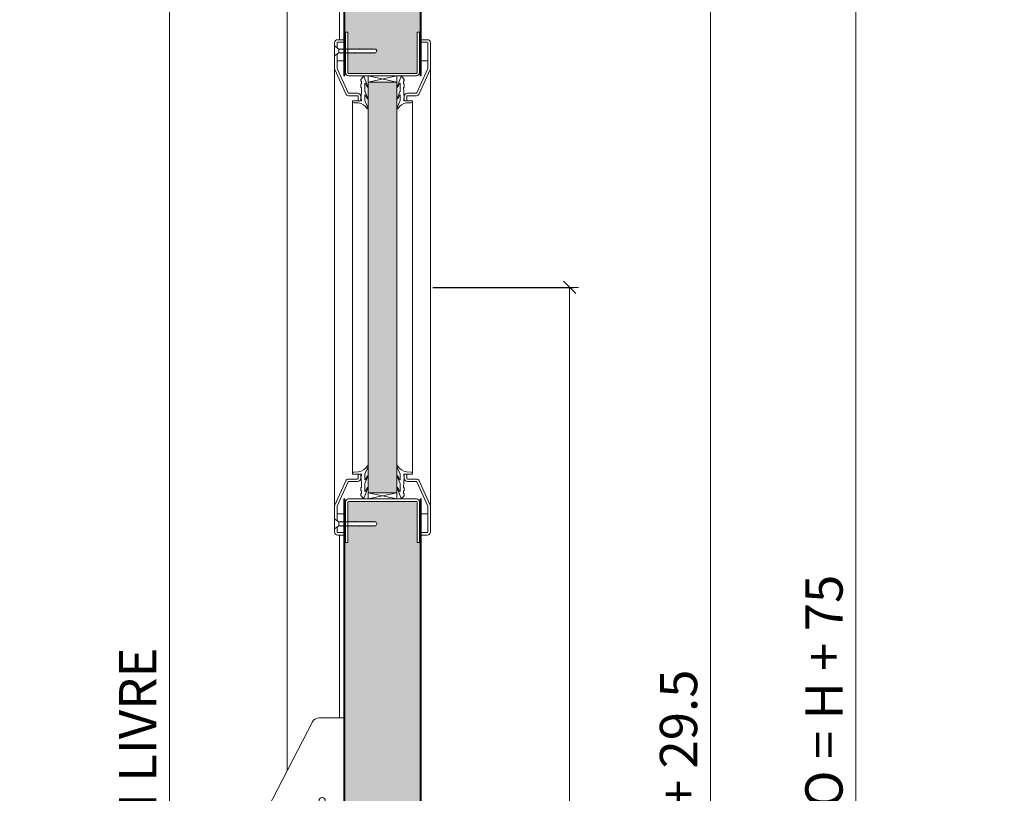
# Model space of a CAD drawing. Units: centimetres. Extents: x 14379 to 33042, y -4581 to 13557.
# Drawn here: x 17882 to 18673, y 11702 to 12324 of the extents above; entities that cross this region are included whole.
import ezdxf

# ---------------------------------------------------------------- set-up
doc = ezdxf.new("R2010")
doc.units = ezdxf.units.CM
doc.layers.get('0').update_dxf_attribs({"lineweight": 0})
doc.layers.get('Defpoints').update_dxf_attribs({"lineweight": 0})
for name, color, linetype, lineweight in [('TRIA_Acessórios', 250, 'Continuous', 0), ('TRIA_Aro + Folha', 7, 'Continuous', 0), ('TRIA_Cotas', 251, 'Continuous', 0), ('TRIA_Fixação', 251, 'Continuous', 0), ('TRIA_Folha', 7, 'Continuous', 0), ('TRIA_Tramas', 251, 'Continuous', 0), ('TRIA_Vedações', 251, 'Continuous', 0)]:
    doc.layers.add(name, color=color, linetype=linetype, lineweight=lineweight)
doc.styles.add('01', font='swisscl.ttf', dxfattribs={"height": 30})
doc.dimstyles.new('Cotas 1-20', dxfattribs={"dimtxt": 30, "dimasz": 10, "dimexe": 3, "dimexo": 2, "dimgap": 10, "dimtad": 1, "dimdec": 0, "dimzin": 0, "dimdsep": 46, "dimtxsty": '01', "dimblk": 'OBLIQUE', "dimcen": 0, "dimclrd": 256, "dimclre": 256, "dimclrt": 256, "dimadec": 0, "dimazin": 0, "dimtfac": 1, "dimtdec": 4, "dimtofl": 0, "dimtmove": 0, "dimatfit": 3, "dimldrblk": 'OBLIQUE', "dimfxl": 1, "dimtolj": 1, "dimtzin": 0, "dimlwd": -1, "dimarcsym": 0})

# ---------------------------------------------------------------- blocks, each defined once
blk = doc.blocks.new('_OBLIQUE')
at = {"color": 0, "linetype": 'ByBlock'}
blk.add_line((-0.5, -0.5), (0.5, 0.5), dxfattribs=at)
at = {"linetype": 'Continuous'}
blk.add_line((0, -0.707), (0, 0.707), dxfattribs=at)
blk = doc.blocks.new('*D131')
at = {"layer": 'Defpoints', "color": 0}
for p in [(18212.25, 12108.55), (18203.25, 10608.55), (18324.08, 10608.55)]:
    blk.add_point(p, dxfattribs=at)
at = {"layer": 'TRIA_Cotas', "lineweight": -2}
for p, q in [((18214.25, 12108.55), (18327.08, 12108.55)), ((18205.25, 10608.55), (18327.08, 10608.55))]:
    blk.add_line(p, q, dxfattribs=at)
at = {"layer": 'TRIA_Cotas'}
blk.add_line((18324.08, 12108.55), (18324.08, 10608.55), dxfattribs=at)
at = {"layer": 'TRIA_Cotas', "xscale": 10, "yscale": 10, "zscale": 10}
for p, rotation in [((18324.08, 12108.55), 90), ((18324.08, 10608.55), 270)]:
    blk.add_blockref('_OBLIQUE', p, dxfattribs=dict(at, rotation=rotation))
at = {"layer": 'TRIA_Cotas', "insert": (18298.71, 11358.55), "char_height": 30, "attachment_point": 5, "rotation": 90, "style": '01'}
blk.add_mtext('\\A1;1500', dxfattribs=at)
blk = doc.blocks.new('*D132')
at = {"layer": 'Defpoints', "color": 0}
for p in [(18099.25, 12633.55), (18002.73, 10608.55), (18097.25, 10608.55)]:
    blk.add_point(p, dxfattribs=at)
at = {"layer": 'TRIA_Cotas', "lineweight": -2}
for p, q in [((18097.25, 12633.55), (17999.73, 12633.55)), ((18095.25, 10608.55), (17999.73, 10608.55))]:
    blk.add_line(p, q, dxfattribs=at)
at = {"layer": 'TRIA_Cotas'}
blk.add_line((18002.73, 12633.55), (18002.73, 10608.55), dxfattribs=at)
at = {"layer": 'TRIA_Cotas', "xscale": 10, "yscale": 10, "zscale": 10}
for p, rotation in [((18002.73, 12633.55), 90), ((18002.73, 10608.55), 270)]:
    blk.add_blockref('_OBLIQUE', p, dxfattribs=dict(at, rotation=rotation))
at = {"layer": 'TRIA_Cotas', "insert": (17977.08, 11620.22), "char_height": 30, "attachment_point": 5, "rotation": 90, "style": '01'}
blk.add_mtext('\\A1;H = PASSAGEM LIVRE', dxfattribs=at)
blk = doc.blocks.new('*D133')
at = {"layer": 'Defpoints', "color": 0}
for p in [(18203.45, 12668.05), (18204.75, 10613.55), (18437.18, 10613.55)]:
    blk.add_point(p, dxfattribs=at)
at = {"layer": 'TRIA_Cotas', "lineweight": -2}
for p, q in [((18205.45, 12668.05), (18440.18, 12668.05)), ((18206.75, 10613.55), (18440.18, 10613.55))]:
    blk.add_line(p, q, dxfattribs=at)
at = {"layer": 'TRIA_Cotas'}
blk.add_line((18437.18, 12668.05), (18437.18, 10613.55), dxfattribs=at)
at = {"layer": 'TRIA_Cotas', "xscale": 10, "yscale": 10, "zscale": 10}
for p, rotation in [((18437.18, 12668.05), 90), ((18437.18, 10613.55), 270)]:
    blk.add_blockref('_OBLIQUE', p, dxfattribs=dict(at, rotation=rotation))
at = {"layer": 'TRIA_Cotas', "insert": (18411.59, 11640.8), "char_height": 30, "attachment_point": 5, "rotation": 90, "style": '01'}
blk.add_mtext('\\A1;FOLHA = H + 29.5', dxfattribs=at)
blk = doc.blocks.new('*D134')
at = {"layer": 'Defpoints', "color": 0}
for p in [(18180.25, 12708.55), (18466.44, 10608.55), (18554, 10608.55)]:
    blk.add_point(p, dxfattribs=at)
at = {"layer": 'TRIA_Cotas', "lineweight": -2}
for p, q in [((18182.25, 12708.55), (18557, 12708.55)), ((18468.44, 10608.55), (18557, 10608.55))]:
    blk.add_line(p, q, dxfattribs=at)
at = {"layer": 'TRIA_Cotas'}
blk.add_line((18554, 12708.55), (18554, 10608.55), dxfattribs=at)
at = {"layer": 'TRIA_Cotas', "xscale": 10, "yscale": 10, "zscale": 10}
for p, rotation in [((18554, 12708.55), 90), ((18554, 10608.55), 270)]:
    blk.add_blockref('_OBLIQUE', p, dxfattribs=dict(at, rotation=rotation))
at = {"layer": 'TRIA_Cotas', "insert": (18528.4, 11658.55), "char_height": 30, "attachment_point": 5, "rotation": 90, "style": '01'}
blk.add_mtext('\\A1;EXTERIOR ARO = H + 75', dxfattribs=at)
blk = doc.blocks.new('Barra anti-pânico RF')
at = {"layer": 'TRIA_Acessórios', "linetype": 'Continuous'}
for p, q in [((0, 104), (-20, 104)), ((0, 104), (0, -104)), ((-61.5, 31.06), (-25.33, 100.76)), ((-61.5, 31.06), (-61.5, -13.35)), ((0, 11), (-37.06, 11)), ((0, 10.5), (10, 10.5)), ((10, 10.5), (10, -10.5)), ((-54.67, 4.49), (-93.42, -96.5)), ((-55.62, -6.4), (-84.25, -81.13)), ((-31.33, -4.47), (-69.95, -105.5)), ((-56.19, -10.68), (-80.79, -74.89)), ((-37.88, -13.19), (-66.51, -87.92)), ((0, -11), (-33.83, -11)), ((0, -10.5), (10, -10.5)), ((-40.32, -16.76), (-64.91, -80.97)), ((-50, -53.22), (-25.33, -100.76)), ((0, -104), (-20, -104)), ((-88.1, -114.49), (-85.92, -115.32))]:
    blk.add_line(p, q, dxfattribs=at)
for centre, radius in [((-17.5, 37.5), 2.5), ((-43, 0), 5), ((-17.5, -37.5), 2.5)]:
    blk.add_circle(centre, radius, dxfattribs=at)
for centre, radius, start, end in [((-20, 98), 6, 90, 152.57126), ((-43, 0), 12.5, 339.04105, 159.04105), ((-54.69, -6.75), 1, 30.01825, 159.04105), ((-43, 0), 12.5, 210.01825, 288.06385), ((-55.26, -11.04), 1, 42.00536, 159.04105), ((-43, 0), 15.5, 222.00536, 276.07674), ((-41.25, -16.41), 1, 339.04105, 96.07674), ((-38.81, -12.83), 1, 339.04105, 108.06385), ((-79.85, -75.25), 1, 159.04105, 280.61513), ((-65.85, -80.61), 1, 217.4654, 339.04105), ((-20, -98), 6, 207.42874, 270), ((-85.6, -107.95), 7, 180.99194, 249.04105), ((-83.42, -108.78), 7, 249.04105, 317.09792)]:
    blk.add_arc(centre, radius, start, end, dxfattribs=at)
blk.add_ellipse((-81.69, -101), major_axis=(7.47, 19.51), ratio=0.601632, dxfattribs=at)
for points, knots in [([(-66.64, -81.22), (-67, -80.75), (-67.39, -80.3), (-68.72, -78.94), (-69.78, -78.14), (-71.42, -77.25), (-71.92, -77.02), (-72.43, -76.82), (-73.33, -76.48), (-74.28, -76.24), (-76.2, -75.97), (-77.17, -75.95), (-78.65, -76.07), (-79.16, -76.14), (-79.67, -76.23)], [5.9289988, 5.9289988, 5.9289988, 5.9289988, 6.0150242, 6.0150242, 6.2044642, 6.2044642, 6.2831853, 6.2831853, 6.2831853, 6.4228319, 6.4228319, 6.5624784, 6.5624784, 6.6373563, 6.6373563, 6.6373563, 6.6373563]), ([(-78.29, -113.55), (-77.58, -112.78), (-76.88, -111.91), (-75.43, -109.86), (-74.69, -108.63), (-73.13, -105.53), (-72.38, -103.59), (-71.29, -99.68), (-70.95, -97.71), (-70.71, -94), (-70.8, -92.25), (-71.31, -89.58), (-71.63, -88.56), (-72.42, -86.85), (-72.89, -86.15), (-73.8, -85.17), (-74.24, -84.83), (-74.89, -84.47), (-75.08, -84.37), (-75.29, -84.3), (-75.74, -84.12), (-76.22, -84.02), (-77.27, -83.96), (-77.84, -84.01), (-79.08, -84.29), (-79.75, -84.52), (-81.14, -85.2), (-81.87, -85.65), (-83.33, -86.74), (-84.06, -87.39), (-85.92, -89.31), (-87.02, -90.72), (-88.98, -93.86), (-89.85, -95.59), (-91.25, -99.18), (-91.78, -101.04), (-92.47, -104.67), (-92.62, -106.44), (-92.6, -108.07)], [4.122143, 4.122143, 4.122143, 4.122143, 4.31422, 4.31422, 4.544877, 4.544877, 4.866801, 4.866801, 5.188725, 5.188725, 5.510649, 5.510649, 5.752574, 5.752574, 5.994499, 5.994499, 6.196739, 6.196739, 6.283185, 6.283185, 6.283185, 6.473982, 6.473982, 6.664779, 6.664779, 6.855575, 6.855575, 7.046372, 7.046372, 7.237169, 7.237169, 7.540164, 7.540164, 7.84316, 7.84316, 8.146156, 8.146156, 8.444283, 8.444283, 8.444283, 8.444283])]:
    blk.add_open_spline(points, degree=3, knots=knots, dxfattribs=at)
blk = doc.blocks.new('Borracha visor 03')
at = {"layer": 'TRIA_Vedações'}
for p, q in [((-1.22, -3.36), (-3.69, 2.86)), ((-1.31, -10.4), (-3.62, -5.09)), ((-3.06, -4.85), (-1.3, -8)), ((-1.1, -3.99), (-1.1, -7.94)), ((8.81, -3.28), (1.71, -3.28)), ((1.71, -3.28), (1.71, -4.88)), ((2.21, -4.98), (1.71, -4.88)), ((1.71, -10.23), (2.21, -4.98)), ((4.02, -1.51), (7.39, -1.64)), ((-0.63, -22.12), (-3.62, -14.49)), ((-3.06, -14.24), (-1.31, -17.39)), ((-1.1, -11.24), (-1.1, -17.3)), ((1.7, -11.69), (1.57, -12.25)), ((1.57, -12.25), (1.57, -13.75)), ((2.06, -14.24), (1.57, -13.75)), ((1.7, -10.28), (1.7, -11.69)), ((2.06, -14.24), (2.06, -16.56)), ((0.63, -22.27), (2.06, -20.46)), ((2.06, -16.56), (1.57, -17.05)), ((1.57, -17.05), (1.57, -18.75)), ((2.06, -19.24), (1.57, -18.75)), ((2.06, -19.24), (2.06, -20.46))]:
    blk.add_line(p, q, dxfattribs=at)
for centre, radius, start, end in [((-3.27, 2.96), 0.422, 29.06257, 201.65537), ((5.16, 7.65), 9.22, 209.06254, 262.93295), ((-3.31, -5.03), 0.314, 35.34275, 191.84017), ((-2.81, -3.99), 1.71, 359.99925, 21.65519), ((7.44, -3.03), 1.39, 349.43054, 92.20934), ((-3.32, -14.42), 0.314, 35.35206, 191.84017), ((-2.92, -11.24), 1.82, 360, 27.74075), ((-1.21, -7.94), 0.113, 215.09567, 0.00014), ((-1.22, -17.3), 0.124, 224.18198, 0.0164), ((0.04, -21.8), 0.746, 205.27705, 321.68844)]:
    blk.add_arc(centre, radius, start, end, dxfattribs=at)

msp = doc.modelspace()

# ---------------------------------------------------------------- hatches: boundary and pattern name
at = {"layer": 'TRIA_Tramas', "true_color": 0xcccccc}
h = msp.add_hatch(color=254, dxfattribs=at)
h.dxf.hatch_style = 1
h.paths.add_polyline_path([(18143.55, 12313.56), (18143.55, 12647.75, -0.414213), (18144.05, 12648.25), (18185.05, 12648.25, 0.414214), (18186.35, 12649.55), (18186.35, 12661.75), (18185.55, 12661.75), (18185.55, 12666.75, -0.414214), (18186.05, 12667.25), (18203.45, 12667.25, -0.414214), (18203.95, 12666.75), (18203.95, 12313.56), (18203.5, 12313.56), (18201.5, 12313.56), (18201.5, 12281.06, -0.419508), (18201, 12280.55), (18146.52, 12280.55, 0.406314), (18147, 12281.05, -1.009062), (18146, 12281.06), (18146, 12297.05), (18146.43, 12297.05), (18146.7, 12296.8), (18146.71, 12297.05), (18147.19, 12297.05), (18147.46, 12296.8), (18147.47, 12297.05), (18147.85, 12297.05), (18148.12, 12296.8), (18148.13, 12297.05), (18148.65, 12297.05), (18148.92, 12296.8), (18148.93, 12297.05), (18149.41, 12297.05), (18149.68, 12296.8), (18149.69, 12297.05), (18150.07, 12297.05), (18150.35, 12296.8), (18150.35, 12297.05), (18150.88, 12297.05), (18151.15, 12296.8), (18151.16, 12297.05), (18151.64, 12297.05), (18151.91, 12296.8), (18151.92, 12297.05), (18152.3, 12297.05), (18152.58, 12296.8), (18152.58, 12297.05), (18153.22, 12297.05), (18153.49, 12296.8), (18153.5, 12297.05), (18153.98, 12297.05), (18154.25, 12296.8), (18154.26, 12297.05), (18154.64, 12297.05), (18154.92, 12296.8), (18154.92, 12297.05), (18155.45, 12297.05), (18155.72, 12296.8), (18155.73, 12297.05), (18156.21, 12297.05), (18156.48, 12296.8), (18156.49, 12297.05), (18156.87, 12297.05), (18157.15, 12296.8), (18157.15, 12297.05), (18157.67, 12297.05), (18157.95, 12296.8), (18157.95, 12297.05), (18158.43, 12297.05), (18158.71, 12296.8), (18158.71, 12297.05), (18159.09, 12297.05), (18159.37, 12296.8), (18159.37, 12297.05), (18159.9, 12297.05), (18160.18, 12296.8), (18160.18, 12297.05), (18160.66, 12297.05), (18160.94, 12296.8), (18160.94, 12297.05), (18161.32, 12297.05), (18161.6, 12296.8), (18161.6, 12297.05), (18162.24, 12297.05), (18162.52, 12296.8), (18162.52, 12297.05), (18163, 12297.05), (18163.27, 12296.8), (18163.28, 12297.05), (18163.66, 12297.05), (18163.94, 12296.8), (18163.94, 12297.05), (18164.47, 12297.05), (18164.75, 12296.8), (18164.75, 12297.05), (18165.23, 12297.05), (18165.51, 12296.8), (18165.51, 12297.05), (18165.89, 12297.05), (18166.17, 12296.8), (18166.17, 12297.05), (18166.69, 12297.05), (18166.97, 12296.8), (18166.97, 12297.05), (18167.45, 12297.05), (18167.73, 12296.8), (18167.73, 12297.05), (18168.36, 12297.05), (18169.22, 12298.55), (18168.36, 12300.05), (18166.12, 12300.05), (18165.84, 12300.3), (18165.84, 12300.05), (18165.36, 12300.05), (18165.08, 12300.3), (18165.08, 12300.05), (18164.56, 12300.05), (18164.28, 12300.3), (18164.28, 12300.05), (18163.9, 12300.05), (18163.62, 12300.3), (18163.62, 12300.05), (18163.14, 12300.05), (18162.86, 12300.3), (18162.86, 12300.05), (18162.33, 12300.05), (18162.05, 12300.3), (18162.05, 12300.05), (18161.67, 12300.05), (18161.39, 12300.3), (18161.39, 12300.05), (18160.91, 12300.05), (18160.63, 12300.3), (18160.63, 12300.05), (18159.99, 12300.05), (18159.71, 12300.3), (18159.71, 12300.05), (18159.33, 12300.05), (18159.05, 12300.3), (18159.05, 12300.05), (18158.57, 12300.05), (18158.29, 12300.3), (18158.29, 12300.05), (18157.76, 12300.05), (18157.48, 12300.3), (18157.48, 12300.05), (18157.1, 12300.05), (18156.82, 12300.3), (18156.82, 12300.05), (18156.34, 12300.05), (18156.06, 12300.3), (18156.06, 12300.05), (18155.54, 12300.05), (18155.26, 12300.3), (18155.26, 12300.05), (18154.87, 12300.05), (18154.6, 12300.3), (18154.6, 12300.05), (18154.12, 12300.05), (18153.84, 12300.3), (18153.84, 12300.05), (18153.31, 12300.05), (18153.03, 12300.3), (18153.03, 12300.05), (18152.64, 12300.05), (18152.37, 12300.3), (18152.37, 12300.05), (18151.88, 12300.05), (18151.61, 12300.3), (18151.61, 12300.05), (18150.97, 12300.05), (18150.69, 12300.3), (18150.69, 12300.05), (18150.3, 12300.05), (18150.03, 12300.3), (18150.03, 12300.05), (18149.55, 12300.05), (18149.27, 12300.3), (18149.27, 12300.05), (18148.74, 12300.05), (18148.46, 12300.3), (18148.46, 12300.05), (18148.07, 12300.05), (18147.8, 12300.3), (18147.8, 12300.05), (18147.31, 12300.05), (18147.04, 12300.3), (18147.04, 12300.05), (18146.51, 12300.05), (18146.24, 12300.3), (18146.24, 12300.05), (18146, 12300.05), (18146, 12313.56), (18144, 12313.56)])
h = msp.add_hatch(color=254, dxfattribs=at)
h.dxf.hatch_style = 1
h.paths.add_polyline_path([(18162.31, 11943.55), (18185.31, 11943.55), (18185.31, 12273.55), (18162.31, 12273.55)])
h = msp.add_hatch(color=254, dxfattribs=at)
h.dxf.hatch_style = 1
h.paths.add_polyline_path([(18143.55, 11669.55), (18143.55, 11762.55), (18143.55, 11903.55), (18144, 11903.55), (18146, 11903.55), (18146, 11917.05), (18146.24, 11917.05), (18146.24, 11916.8), (18146.51, 11917.05), (18147.04, 11917.05), (18147.04, 11916.8), (18147.31, 11917.05), (18147.8, 11917.05), (18147.8, 11916.8), (18148.07, 11917.05), (18148.46, 11917.05), (18148.46, 11916.8), (18148.74, 11917.05), (18149.27, 11917.05), (18149.27, 11916.8), (18149.55, 11917.05), (18150.03, 11917.05), (18150.03, 11916.8), (18150.3, 11917.05), (18150.69, 11917.05), (18150.69, 11916.8), (18150.97, 11917.05), (18151.61, 11917.05), (18151.61, 11916.8), (18151.88, 11917.05), (18152.37, 11917.05), (18152.37, 11916.8), (18152.64, 11917.05), (18153.03, 11917.05), (18153.03, 11916.8), (18153.31, 11917.05), (18153.84, 11917.05), (18153.84, 11916.8), (18154.12, 11917.05), (18154.6, 11917.05), (18154.6, 11916.8), (18154.87, 11917.05), (18155.26, 11917.05), (18155.26, 11916.8), (18155.54, 11917.05), (18156.06, 11917.05), (18156.06, 11916.8), (18156.34, 11917.05), (18156.82, 11917.05), (18156.82, 11916.8), (18157.1, 11917.05), (18157.48, 11917.05), (18157.48, 11916.8), (18157.76, 11917.05), (18158.03, 11917.05), (18158.29, 11917.05), (18158.29, 11916.8), (18158.57, 11917.05), (18158.78, 11917.05), (18159.05, 11917.05), (18159.05, 11916.8), (18159.33, 11917.05), (18159.45, 11917.05), (18159.71, 11917.05), (18159.71, 11916.8), (18159.99, 11917.05), (18160.26, 11917.05), (18160.63, 11917.05), (18160.63, 11916.8), (18160.91, 11917.05), (18161.02, 11917.05), (18161.39, 11917.05), (18161.39, 11916.8), (18161.67, 11917.05), (18162.05, 11917.05), (18162.05, 11916.8), (18162.33, 11917.05), (18162.86, 11917.05), (18162.86, 11916.8), (18163.14, 11917.05), (18163.62, 11917.05), (18163.62, 11916.8), (18163.9, 11917.05), (18164.28, 11917.05), (18164.28, 11916.8), (18164.56, 11917.05), (18165.08, 11917.05), (18165.08, 11916.8), (18165.36, 11917.05), (18165.84, 11917.05), (18165.84, 11916.8), (18166.12, 11917.05), (18168.36, 11917.05), (18169.22, 11918.55), (18168.36, 11920.05), (18167.73, 11920.05), (18167.73, 11920.3), (18167.45, 11920.05), (18166.97, 11920.05), (18166.97, 11920.3), (18166.69, 11920.05), (18166.17, 11920.05), (18166.17, 11920.3), (18165.89, 11920.05), (18165.51, 11920.05), (18165.51, 11920.3), (18165.23, 11920.05), (18164.75, 11920.05), (18164.75, 11920.3), (18164.47, 11920.05), (18163.94, 11920.05), (18163.94, 11920.3), (18163.66, 11920.05), (18163.28, 11920.05), (18163.27, 11920.3), (18163, 11920.05), (18162.52, 11920.05), (18162.52, 11920.3), (18162.24, 11920.05), (18161.6, 11920.05), (18161.6, 11920.3), (18160.95, 11919.72), (18160.94, 11920.3), (18160.19, 11919.63), (18160.18, 11920.3), (18159.39, 11919.59), (18159.37, 11920.3), (18158.72, 11919.72), (18158.71, 11920.3), (18157.96, 11919.63), (18157.95, 11920.3), (18157.67, 11920.05), (18157.15, 11920.05), (18157.15, 11920.3), (18156.87, 11920.05), (18156.49, 11920.05), (18156.48, 11920.3), (18156.21, 11920.05), (18155.73, 11920.05), (18155.72, 11920.3), (18155.45, 11920.05), (18154.92, 11920.05), (18154.92, 11920.3), (18154.64, 11920.05), (18154.26, 11920.05), (18154.25, 11920.3), (18153.98, 11920.05), (18153.5, 11920.05), (18153.49, 11920.3), (18153.22, 11920.05), (18152.58, 11920.05), (18152.58, 11920.3), (18152.3, 11920.05), (18151.92, 11920.05), (18151.91, 11920.3), (18151.64, 11920.05), (18151.16, 11920.05), (18151.15, 11920.3), (18150.88, 11920.05), (18150.35, 11920.05), (18150.35, 11920.3), (18150.07, 11920.05), (18149.69, 11920.05), (18149.68, 11920.3), (18149.41, 11920.05), (18148.93, 11920.05), (18148.92, 11920.3), (18148.65, 11920.05), (18148.13, 11920.05), (18148.12, 11920.3), (18147.85, 11920.05), (18147.47, 11920.05), (18147.46, 11920.3), (18147.19, 11920.05), (18146.71, 11920.05), (18146.7, 11920.3), (18146.43, 11920.05), (18146, 11920.05), (18146, 11936.04, 0.991019), (18147, 11936.05, 0.406314), (18146.52, 11936.55), (18148.95, 11936.55), (18198.55, 11936.55), (18201, 11936.55, 2.383744), (18201.5, 11936.04), (18201.5, 11903.55), (18203.5, 11903.55), (18203.95, 11903.55), (18203.95, 11683.55), (18203.95, 11633.55), (18203.95, 11603.5), (18203.95, 11557.5), (18203.95, 10634.8), (18201.7, 10634.8), (18145.8, 10634.8), (18143.55, 10634.8), (18143.55, 11554.55), (18143.55, 11647.55), (18143.55, 11648.05), (18152.75, 11648.05), (18152.75, 11669.05), (18143.55, 11669.05)])

# ---------------------------------------------------------------- linework, layer by layer
at = {"layer": 'TRIA_Aro + Folha'}
for p, q in [((18097.25, 12706.55), (18097.25, 11720.45)), ((18203.95, 12278.55), (18203.95, 12666.75)), ((18204.75, 12278.55), (18204.75, 12666.75)), ((18139.25, 12654.05), (18139.25, 12307.55)), ((18142.75, 12278.55), (18142.75, 12647.75)), ((18143.55, 12647.75), (18143.55, 12278.55)), ((18142.75, 10613.55), (18142.75, 11938.55)), ((18143.55, 11938.55), (18143.55, 10613.55)), ((18203.95, 10613.55), (18203.95, 11938.55)), ((18204.75, 10613.55), (18204.75, 11938.55)), ((18139.25, 11909.55), (18139.25, 11762.55))]:
    msp.add_line(p, q, dxfattribs=at)
at = {"layer": 'TRIA_Fixação'}
for p, q in [((18135.25, 12302.55), (18138.75, 12300.05)), ((18135.25, 12294.55), (18135.25, 12302.55)), ((18212.25, 12298.55), (18212.25, 12302.55)), ((18135.25, 12294.55), (18138.75, 12297.05)), ((18137.25, 12295.98), (18137.25, 12295.88)), ((18138.75, 12297.05), (18138.75, 12300.05)), ((18138.75, 12300.05), (18138.78, 12300.05)), ((18138.75, 12297.05), (18139.63, 12297.05)), ((18138.78, 12300.3), (18138.78, 12300.05)), ((18139.05, 12300.05), (18138.78, 12300.3)), ((18139.05, 12300.05), (18139.44, 12300.05)), ((18139.71, 12300.05), (18139.44, 12300.3)), ((18139.44, 12300.3), (18139.44, 12300.05)), ((18139.9, 12296.8), (18139.63, 12297.05)), ((18139.71, 12300.05), (18140.25, 12300.05)), ((18139.91, 12297.05), (18139.9, 12296.8)), ((18139.91, 12297.05), (18140.39, 12297.05)), ((18140.52, 12300.05), (18140.25, 12300.3)), ((18140.25, 12300.3), (18140.25, 12300.05)), ((18140.66, 12296.8), (18140.39, 12297.05)), ((18140.52, 12300.05), (18141.01, 12300.05)), ((18140.67, 12297.05), (18140.66, 12296.8)), ((18140.67, 12297.05), (18141.05, 12297.05)), ((18141.28, 12300.05), (18141.01, 12300.3)), ((18141.01, 12300.3), (18141.01, 12300.05)), ((18141.32, 12296.8), (18141.05, 12297.05)), ((18141.28, 12300.05), (18141.67, 12300.05)), ((18141.33, 12297.05), (18141.32, 12296.8)), ((18141.33, 12297.05), (18141.86, 12297.05)), ((18141.67, 12300.3), (18141.67, 12300.05)), ((18141.94, 12300.05), (18141.67, 12300.3)), ((18142.13, 12296.8), (18141.86, 12297.05)), ((18141.94, 12300.05), (18142.59, 12300.05)), ((18142.14, 12297.05), (18142.13, 12296.8)), ((18142.14, 12297.05), (18142.62, 12297.05)), ((18142.86, 12300.05), (18142.59, 12300.3)), ((18142.59, 12300.3), (18142.59, 12300.05)), ((18142.89, 12296.8), (18142.62, 12297.05)), ((18142.86, 12300.05), (18144.01, 12300.05)), ((18142.9, 12297.05), (18142.89, 12296.8)), ((18142.9, 12297.05), (18143.28, 12297.05)), ((18143.55, 12296.8), (18143.28, 12297.05)), ((18143.62, 12300.05), (18143.35, 12300.3)), ((18143.35, 12300.3), (18143.35, 12300.05)), ((18143.56, 12297.05), (18143.55, 12296.8)), ((18143.56, 12297.05), (18144.2, 12297.05)), ((18144.01, 12300.3), (18144.01, 12300.05)), ((18144.28, 12300.05), (18144.01, 12300.3)), ((18144.47, 12296.8), (18144.2, 12297.05)), ((18144.28, 12300.05), (18144.82, 12300.05)), ((18144.48, 12297.05), (18144.47, 12296.8)), ((18144.48, 12297.05), (18144.95, 12297.05)), ((18144.82, 12300.3), (18144.82, 12300.05)), ((18145.09, 12300.05), (18144.82, 12300.3)), ((18145.23, 12296.8), (18144.95, 12297.05)), ((18145.09, 12300.05), (18145.58, 12300.05)), ((18145.24, 12297.05), (18145.23, 12296.8)), ((18145.24, 12297.05), (18145.62, 12297.05)), ((18145.58, 12300.3), (18145.58, 12300.05)), ((18145.85, 12300.05), (18145.58, 12300.3)), ((18145.89, 12296.8), (18145.62, 12297.05)), ((18145.85, 12300.05), (18146.24, 12300.05)), ((18145.9, 12297.05), (18145.89, 12296.8)), ((18145.9, 12297.05), (18146.43, 12297.05)), ((18146.51, 12300.05), (18146.24, 12300.3)), ((18146.24, 12300.3), (18146.24, 12300.05)), ((18146.7, 12296.8), (18146.43, 12297.05)), ((18146.51, 12300.05), (18147.04, 12300.05)), ((18146.71, 12297.05), (18146.7, 12296.8)), ((18146.71, 12297.05), (18147.19, 12297.05)), ((18147.31, 12300.05), (18147.04, 12300.3)), ((18147.04, 12300.3), (18147.04, 12300.05)), ((18147.46, 12296.8), (18147.19, 12297.05)), ((18147.31, 12300.05), (18147.8, 12300.05)), ((18147.47, 12297.05), (18147.46, 12296.8)), ((18147.47, 12297.05), (18147.85, 12297.05)), ((18148.07, 12300.05), (18147.8, 12300.3)), ((18147.8, 12300.3), (18147.8, 12300.05)), ((18148.12, 12296.8), (18147.85, 12297.05)), ((18148.07, 12300.05), (18148.46, 12300.05)), ((18148.13, 12297.05), (18148.12, 12296.8)), ((18148.13, 12297.05), (18148.65, 12297.05)), ((18148.46, 12300.3), (18148.46, 12300.05)), ((18148.74, 12300.05), (18148.46, 12300.3)), ((18148.92, 12296.8), (18148.65, 12297.05)), ((18148.74, 12300.05), (18149.27, 12300.05)), ((18148.93, 12297.05), (18148.92, 12296.8)), ((18148.93, 12297.05), (18149.41, 12297.05)), ((18149.27, 12300.3), (18149.27, 12300.05)), ((18149.55, 12300.05), (18149.27, 12300.3)), ((18149.68, 12296.8), (18149.41, 12297.05)), ((18149.55, 12300.05), (18150.03, 12300.05)), ((18149.69, 12297.05), (18149.68, 12296.8)), ((18149.69, 12297.05), (18150.07, 12297.05)), ((18150.03, 12300.3), (18150.03, 12300.05)), ((18150.3, 12300.05), (18150.03, 12300.3)), ((18150.35, 12296.8), (18150.07, 12297.05)), ((18150.3, 12300.05), (18150.69, 12300.05)), ((18150.35, 12297.05), (18150.88, 12297.05)), ((18150.35, 12297.05), (18150.35, 12296.8)), ((18150.97, 12300.05), (18150.69, 12300.3)), ((18150.69, 12300.3), (18150.69, 12300.05)), ((18151.15, 12296.8), (18150.88, 12297.05)), ((18150.97, 12300.05), (18151.61, 12300.05)), ((18151.16, 12297.05), (18151.15, 12296.8)), ((18151.16, 12297.05), (18151.64, 12297.05)), ((18151.61, 12300.3), (18151.61, 12300.05)), ((18151.88, 12300.05), (18151.61, 12300.3)), ((18151.91, 12296.8), (18151.64, 12297.05)), ((18151.88, 12300.05), (18152.37, 12300.05)), ((18151.92, 12297.05), (18151.91, 12296.8)), ((18151.92, 12297.05), (18152.3, 12297.05)), ((18152.58, 12296.8), (18152.3, 12297.05)), ((18152.37, 12300.3), (18152.37, 12300.05)), ((18152.64, 12300.05), (18152.37, 12300.3)), ((18152.58, 12297.05), (18153.22, 12297.05)), ((18152.58, 12297.05), (18152.58, 12296.8)), ((18152.64, 12300.05), (18153.03, 12300.05)), ((18153.31, 12300.05), (18153.03, 12300.3)), ((18153.03, 12300.3), (18153.03, 12300.05)), ((18153.49, 12296.8), (18153.22, 12297.05)), ((18153.31, 12300.05), (18153.84, 12300.05)), ((18153.5, 12297.05), (18153.49, 12296.8)), ((18153.5, 12297.05), (18153.98, 12297.05)), ((18154.12, 12300.05), (18153.84, 12300.3)), ((18153.84, 12300.3), (18153.84, 12300.05)), ((18154.25, 12296.8), (18153.98, 12297.05)), ((18154.12, 12300.05), (18154.6, 12300.05)), ((18154.26, 12297.05), (18154.25, 12296.8)), ((18154.26, 12297.05), (18154.64, 12297.05)), ((18154.87, 12300.05), (18154.6, 12300.3)), ((18154.6, 12300.3), (18154.6, 12300.05)), ((18154.92, 12296.8), (18154.64, 12297.05)), ((18154.87, 12300.05), (18155.26, 12300.05)), ((18154.92, 12297.05), (18155.45, 12297.05)), ((18154.92, 12297.05), (18154.92, 12296.8)), ((18155.26, 12300.3), (18155.26, 12300.05)), ((18155.54, 12300.05), (18155.26, 12300.3)), ((18155.72, 12296.8), (18155.45, 12297.05)), ((18155.54, 12300.05), (18156.06, 12300.05)), ((18155.73, 12297.05), (18155.72, 12296.8)), ((18155.73, 12297.05), (18156.21, 12297.05)), ((18156.34, 12300.05), (18156.06, 12300.3)), ((18156.06, 12300.3), (18156.06, 12300.05)), ((18156.48, 12296.8), (18156.21, 12297.05)), ((18156.34, 12300.05), (18156.82, 12300.05)), ((18156.49, 12297.05), (18156.48, 12296.8)), ((18156.49, 12297.05), (18156.87, 12297.05)), ((18157.1, 12300.05), (18156.82, 12300.3)), ((18156.82, 12300.3), (18156.82, 12300.05)), ((18157.15, 12296.8), (18156.87, 12297.05)), ((18157.1, 12300.05), (18157.48, 12300.05)), ((18157.15, 12297.05), (18157.67, 12297.05)), ((18157.15, 12297.05), (18157.15, 12296.8)), ((18157.48, 12300.3), (18157.48, 12300.05)), ((18157.76, 12300.05), (18157.48, 12300.3)), ((18157.95, 12296.8), (18157.67, 12297.05)), ((18157.76, 12300.05), (18160.85, 12300.05)), ((18157.95, 12297.05), (18161.32, 12297.05)), ((18157.95, 12297.05), (18157.95, 12296.8)), ((18158.29, 12300.3), (18158.29, 12300.05)), ((18158.57, 12300.05), (18158.29, 12300.3)), ((18158.71, 12296.8), (18158.43, 12297.05)), ((18158.71, 12297.05), (18158.71, 12296.8)), ((18159.05, 12300.3), (18159.05, 12300.05)), ((18159.33, 12300.05), (18159.05, 12300.3)), ((18159.37, 12296.8), (18159.09, 12297.05)), ((18159.37, 12297.05), (18159.37, 12296.8)), ((18159.99, 12300.05), (18159.71, 12300.3)), ((18159.71, 12300.3), (18159.71, 12300.05)), ((18160.18, 12296.8), (18159.9, 12297.05)), ((18160.18, 12297.05), (18160.18, 12296.8)), ((18160.63, 12300.3), (18160.63, 12300.05)), ((18160.91, 12300.05), (18160.63, 12300.3)), ((18160.94, 12296.8), (18160.66, 12297.05)), ((18160.91, 12300.05), (18161.39, 12300.05)), ((18160.94, 12297.05), (18160.94, 12296.8)), ((18161.6, 12296.8), (18161.32, 12297.05)), ((18161.39, 12300.3), (18161.39, 12300.05)), ((18161.67, 12300.05), (18161.39, 12300.3)), ((18161.6, 12297.05), (18162.24, 12297.05)), ((18161.6, 12297.05), (18161.6, 12296.8)), ((18161.67, 12300.05), (18162.05, 12300.05)), ((18162.33, 12300.05), (18162.05, 12300.3)), ((18162.05, 12300.3), (18162.05, 12300.05)), ((18162.52, 12296.8), (18162.24, 12297.05)), ((18162.33, 12300.05), (18162.86, 12300.05)), ((18162.52, 12297.05), (18163, 12297.05)), ((18162.52, 12297.05), (18162.52, 12296.8)), ((18163.14, 12300.05), (18162.86, 12300.3)), ((18162.86, 12300.3), (18162.86, 12300.05)), ((18163.27, 12296.8), (18163, 12297.05)), ((18163.14, 12300.05), (18163.62, 12300.05)), ((18163.28, 12297.05), (18163.27, 12296.8)), ((18163.28, 12297.05), (18163.66, 12297.05)), ((18163.9, 12300.05), (18163.62, 12300.3)), ((18163.62, 12300.3), (18163.62, 12300.05)), ((18163.94, 12296.8), (18163.66, 12297.05)), ((18163.9, 12300.05), (18164.28, 12300.05)), ((18163.94, 12297.05), (18164.47, 12297.05)), ((18163.94, 12297.05), (18163.94, 12296.8)), ((18164.28, 12300.3), (18164.28, 12300.05)), ((18164.56, 12300.05), (18164.28, 12300.3)), ((18164.75, 12296.8), (18164.47, 12297.05)), ((18164.56, 12300.05), (18165.08, 12300.05)), ((18164.75, 12297.05), (18165.23, 12297.05)), ((18164.75, 12297.05), (18164.75, 12296.8)), ((18165.08, 12300.3), (18165.08, 12300.05)), ((18165.36, 12300.05), (18165.08, 12300.3)), ((18165.51, 12296.8), (18165.23, 12297.05)), ((18165.36, 12300.05), (18165.84, 12300.05)), ((18165.51, 12297.05), (18165.89, 12297.05)), ((18165.51, 12297.05), (18165.51, 12296.8)), ((18165.84, 12300.3), (18165.84, 12300.05)), ((18166.12, 12300.05), (18165.84, 12300.3)), ((18166.17, 12296.8), (18165.89, 12297.05)), ((18166.12, 12300.05), (18168.36, 12300.05)), ((18166.17, 12297.05), (18166.69, 12297.05)), ((18166.17, 12297.05), (18166.17, 12296.8)), ((18166.97, 12296.8), (18166.69, 12297.05)), ((18166.97, 12297.05), (18168.36, 12297.05)), ((18166.97, 12297.05), (18166.97, 12296.8)), ((18167.73, 12296.8), (18167.45, 12297.05)), ((18167.73, 12297.05), (18167.73, 12296.8)), ((18168.36, 12300.05), (18169.22, 12298.55)), ((18169.22, 12298.55), (18168.36, 12297.05)), ((18169.22, 12298.55), (18169.56, 12298.55)), ((18170.25, 12298.55), (18170.25, 12298.55)), ((18185.31, 12278.55), (18162.31, 12273.55)), ((18162.31, 12273.55), (18162.31, 12278.55)), ((18162.31, 12278.55), (18185.31, 12273.55)), ((18185.31, 12273.55), (18185.31, 12278.55)), ((18185.31, 11938.55), (18162.31, 11943.55)), ((18162.31, 11943.55), (18162.31, 11938.55)), ((18162.31, 11938.55), (18185.31, 11943.55)), ((18185.31, 11943.55), (18185.31, 11938.55)), ((18135.25, 11922.55), (18135.25, 11914.55)), ((18135.25, 11922.55), (18138.75, 11920.05)), ((18135.25, 11914.55), (18138.75, 11917.05)), ((18137.25, 11921.13), (18137.25, 11921.23)), ((18138.75, 11920.05), (18138.75, 11917.05)), ((18138.75, 11920.05), (18139.63, 11920.05)), ((18138.75, 11917.05), (18138.78, 11917.05)), ((18138.78, 11916.8), (18138.78, 11917.05)), ((18139.05, 11917.05), (18138.78, 11916.8)), ((18139.05, 11917.05), (18139.44, 11917.05)), ((18139.71, 11917.05), (18139.44, 11916.8)), ((18139.44, 11916.8), (18139.44, 11917.05)), ((18139.9, 11920.3), (18139.63, 11920.05)), ((18139.71, 11917.05), (18140.25, 11917.05)), ((18139.91, 11920.05), (18139.9, 11920.3)), ((18139.91, 11920.05), (18140.39, 11920.05)), ((18140.52, 11917.05), (18140.25, 11916.8)), ((18140.25, 11916.8), (18140.25, 11917.05)), ((18140.66, 11920.3), (18140.39, 11920.05)), ((18140.52, 11917.05), (18141.01, 11917.05)), ((18140.67, 11920.05), (18140.66, 11920.3)), ((18140.67, 11920.05), (18141.05, 11920.05)), ((18141.28, 11917.05), (18141.01, 11916.8)), ((18141.01, 11916.8), (18141.01, 11917.05)), ((18141.32, 11920.3), (18141.05, 11920.05)), ((18141.28, 11917.05), (18141.67, 11917.05)), ((18141.33, 11920.05), (18141.32, 11920.3)), ((18141.33, 11920.05), (18141.86, 11920.05)), ((18141.67, 11916.8), (18141.67, 11917.05)), ((18141.94, 11917.05), (18141.67, 11916.8)), ((18142.13, 11920.3), (18141.86, 11920.05)), ((18141.94, 11917.05), (18142.59, 11917.05)), ((18142.14, 11920.05), (18142.13, 11920.3)), ((18142.14, 11920.05), (18142.62, 11920.05)), ((18142.86, 11917.05), (18142.59, 11916.8)), ((18142.59, 11916.8), (18142.59, 11917.05)), ((18142.89, 11920.3), (18142.62, 11920.05)), ((18142.86, 11917.05), (18144.01, 11917.05)), ((18142.9, 11920.05), (18142.89, 11920.3)), ((18142.9, 11920.05), (18143.28, 11920.05)), ((18143.55, 11920.3), (18143.28, 11920.05)), ((18143.62, 11917.05), (18143.35, 11916.8)), ((18143.35, 11916.8), (18143.35, 11917.05)), ((18143.56, 11920.05), (18143.55, 11920.3)), ((18143.56, 11920.05), (18144.2, 11920.05)), ((18144.01, 11916.8), (18144.01, 11917.05)), ((18144.28, 11917.05), (18144.01, 11916.8)), ((18144.47, 11920.3), (18144.2, 11920.05)), ((18144.28, 11917.05), (18144.82, 11917.05)), ((18144.48, 11920.05), (18144.47, 11920.3)), ((18144.48, 11920.05), (18144.95, 11920.05)), ((18144.82, 11916.8), (18144.82, 11917.05)), ((18145.09, 11917.05), (18144.82, 11916.8)), ((18145.23, 11920.3), (18144.95, 11920.05)), ((18145.09, 11917.05), (18145.58, 11917.05)), ((18145.24, 11920.05), (18145.23, 11920.3)), ((18145.24, 11920.05), (18145.62, 11920.05)), ((18145.58, 11916.8), (18145.58, 11917.05)), ((18145.85, 11917.05), (18145.58, 11916.8)), ((18145.89, 11920.3), (18145.62, 11920.05)), ((18145.85, 11917.05), (18146.24, 11917.05)), ((18145.9, 11920.05), (18145.89, 11920.3)), ((18145.9, 11920.05), (18146.43, 11920.05)), ((18146.51, 11917.05), (18146.24, 11916.8)), ((18146.24, 11916.8), (18146.24, 11917.05)), ((18146.7, 11920.3), (18146.43, 11920.05)), ((18146.51, 11917.05), (18147.04, 11917.05)), ((18146.71, 11920.05), (18146.7, 11920.3)), ((18146.71, 11920.05), (18147.19, 11920.05)), ((18147.31, 11917.05), (18147.04, 11916.8)), ((18147.04, 11916.8), (18147.04, 11917.05)), ((18147.46, 11920.3), (18147.19, 11920.05)), ((18147.31, 11917.05), (18147.8, 11917.05)), ((18147.47, 11920.05), (18147.46, 11920.3)), ((18147.47, 11920.05), (18147.85, 11920.05)), ((18148.07, 11917.05), (18147.8, 11916.8)), ((18147.8, 11916.8), (18147.8, 11917.05)), ((18148.12, 11920.3), (18147.85, 11920.05)), ((18148.07, 11917.05), (18148.46, 11917.05)), ((18148.13, 11920.05), (18148.12, 11920.3)), ((18148.13, 11920.05), (18148.65, 11920.05)), ((18148.46, 11916.8), (18148.46, 11917.05)), ((18148.74, 11917.05), (18148.46, 11916.8)), ((18148.92, 11920.3), (18148.65, 11920.05)), ((18148.74, 11917.05), (18149.27, 11917.05)), ((18148.93, 11920.05), (18148.92, 11920.3)), ((18148.93, 11920.05), (18149.41, 11920.05)), ((18149.27, 11916.8), (18149.27, 11917.05)), ((18149.55, 11917.05), (18149.27, 11916.8)), ((18149.68, 11920.3), (18149.41, 11920.05)), ((18149.55, 11917.05), (18150.03, 11917.05)), ((18149.69, 11920.05), (18149.68, 11920.3)), ((18149.69, 11920.05), (18150.07, 11920.05)), ((18150.03, 11916.8), (18150.03, 11917.05)), ((18150.3, 11917.05), (18150.03, 11916.8)), ((18150.35, 11920.3), (18150.07, 11920.05)), ((18150.3, 11917.05), (18150.69, 11917.05)), ((18150.35, 11920.05), (18150.35, 11920.3)), ((18150.35, 11920.05), (18150.88, 11920.05)), ((18150.97, 11917.05), (18150.69, 11916.8)), ((18150.69, 11916.8), (18150.69, 11917.05)), ((18151.15, 11920.3), (18150.88, 11920.05)), ((18150.97, 11917.05), (18151.61, 11917.05)), ((18151.16, 11920.05), (18151.15, 11920.3)), ((18151.16, 11920.05), (18151.64, 11920.05)), ((18151.61, 11916.8), (18151.61, 11917.05)), ((18151.88, 11917.05), (18151.61, 11916.8)), ((18151.91, 11920.3), (18151.64, 11920.05)), ((18151.88, 11917.05), (18152.37, 11917.05)), ((18151.92, 11920.05), (18151.91, 11920.3)), ((18151.92, 11920.05), (18152.3, 11920.05)), ((18152.58, 11920.3), (18152.3, 11920.05)), ((18152.37, 11916.8), (18152.37, 11917.05)), ((18152.64, 11917.05), (18152.37, 11916.8)), ((18152.58, 11920.05), (18152.58, 11920.3)), ((18152.58, 11920.05), (18153.22, 11920.05)), ((18152.64, 11917.05), (18153.03, 11917.05)), ((18153.31, 11917.05), (18153.03, 11916.8)), ((18153.03, 11916.8), (18153.03, 11917.05)), ((18153.49, 11920.3), (18153.22, 11920.05)), ((18153.31, 11917.05), (18153.84, 11917.05)), ((18153.5, 11920.05), (18153.49, 11920.3)), ((18153.5, 11920.05), (18153.98, 11920.05)), ((18154.12, 11917.05), (18153.84, 11916.8)), ((18153.84, 11916.8), (18153.84, 11917.05)), ((18154.25, 11920.3), (18153.98, 11920.05)), ((18154.12, 11917.05), (18154.6, 11917.05)), ((18154.26, 11920.05), (18154.25, 11920.3)), ((18154.26, 11920.05), (18154.64, 11920.05)), ((18154.87, 11917.05), (18154.6, 11916.8)), ((18154.6, 11916.8), (18154.6, 11917.05)), ((18154.92, 11920.3), (18154.64, 11920.05)), ((18154.87, 11917.05), (18155.26, 11917.05)), ((18154.92, 11920.05), (18154.92, 11920.3)), ((18154.92, 11920.05), (18155.45, 11920.05)), ((18155.26, 11916.8), (18155.26, 11917.05)), ((18155.54, 11917.05), (18155.26, 11916.8)), ((18155.72, 11920.3), (18155.45, 11920.05)), ((18155.54, 11917.05), (18156.06, 11917.05)), ((18155.73, 11920.05), (18155.72, 11920.3)), ((18155.73, 11920.05), (18156.21, 11920.05)), ((18156.34, 11917.05), (18156.06, 11916.8)), ((18156.06, 11916.8), (18156.06, 11917.05)), ((18156.48, 11920.3), (18156.21, 11920.05)), ((18156.34, 11917.05), (18156.82, 11917.05)), ((18156.49, 11920.05), (18156.48, 11920.3)), ((18156.49, 11920.05), (18156.87, 11920.05)), ((18157.1, 11917.05), (18156.82, 11916.8)), ((18156.82, 11916.8), (18156.82, 11917.05)), ((18157.15, 11920.3), (18156.87, 11920.05)), ((18157.1, 11917.05), (18157.48, 11917.05)), ((18157.15, 11920.05), (18157.15, 11920.3)), ((18157.15, 11920.05), (18157.67, 11920.05)), ((18157.48, 11916.8), (18157.48, 11917.05)), ((18157.76, 11917.05), (18157.48, 11916.8)), ((18157.95, 11920.3), (18157.67, 11920.05)), ((18157.76, 11917.05), (18160.85, 11917.05)), ((18157.95, 11920.05), (18157.95, 11920.3)), ((18157.95, 11920.05), (18161.32, 11920.05)), ((18158.29, 11916.8), (18158.29, 11917.05)), ((18158.57, 11917.05), (18158.29, 11916.8)), ((18158.71, 11920.3), (18158.43, 11920.05)), ((18158.71, 11920.05), (18158.71, 11920.3)), ((18159.05, 11916.8), (18159.05, 11917.05)), ((18159.33, 11917.05), (18159.05, 11916.8)), ((18159.37, 11920.3), (18159.09, 11920.05)), ((18159.37, 11920.05), (18159.37, 11920.3)), ((18159.99, 11917.05), (18159.71, 11916.8)), ((18159.71, 11916.8), (18159.71, 11917.05)), ((18160.18, 11920.3), (18159.9, 11920.05)), ((18160.18, 11920.05), (18160.18, 11920.3)), ((18160.63, 11916.8), (18160.63, 11917.05)), ((18160.91, 11917.05), (18160.63, 11916.8)), ((18160.94, 11920.3), (18160.66, 11920.05)), ((18160.91, 11917.05), (18161.39, 11917.05)), ((18160.94, 11920.05), (18160.94, 11920.3)), ((18161.6, 11920.3), (18161.32, 11920.05)), ((18161.39, 11916.8), (18161.39, 11917.05)), ((18161.67, 11917.05), (18161.39, 11916.8)), ((18161.6, 11920.05), (18161.6, 11920.3)), ((18161.6, 11920.05), (18162.24, 11920.05)), ((18161.67, 11917.05), (18162.05, 11917.05)), ((18162.33, 11917.05), (18162.05, 11916.8)), ((18162.05, 11916.8), (18162.05, 11917.05)), ((18162.52, 11920.3), (18162.24, 11920.05)), ((18162.33, 11917.05), (18162.86, 11917.05)), ((18162.52, 11920.05), (18162.52, 11920.3)), ((18162.52, 11920.05), (18163, 11920.05)), ((18163.14, 11917.05), (18162.86, 11916.8)), ((18162.86, 11916.8), (18162.86, 11917.05)), ((18163.27, 11920.3), (18163, 11920.05)), ((18163.14, 11917.05), (18163.62, 11917.05)), ((18163.28, 11920.05), (18163.27, 11920.3)), ((18163.28, 11920.05), (18163.66, 11920.05)), ((18163.9, 11917.05), (18163.62, 11916.8)), ((18163.62, 11916.8), (18163.62, 11917.05)), ((18163.94, 11920.3), (18163.66, 11920.05)), ((18163.9, 11917.05), (18164.28, 11917.05)), ((18163.94, 11920.05), (18163.94, 11920.3)), ((18163.94, 11920.05), (18164.47, 11920.05)), ((18164.28, 11916.8), (18164.28, 11917.05)), ((18164.56, 11917.05), (18164.28, 11916.8)), ((18164.75, 11920.3), (18164.47, 11920.05)), ((18164.56, 11917.05), (18165.08, 11917.05)), ((18164.75, 11920.05), (18164.75, 11920.3)), ((18164.75, 11920.05), (18165.23, 11920.05)), ((18165.08, 11916.8), (18165.08, 11917.05)), ((18165.36, 11917.05), (18165.08, 11916.8)), ((18165.51, 11920.3), (18165.23, 11920.05)), ((18165.36, 11917.05), (18165.84, 11917.05)), ((18165.51, 11920.05), (18165.51, 11920.3)), ((18165.51, 11920.05), (18165.89, 11920.05)), ((18165.84, 11916.8), (18165.84, 11917.05)), ((18166.12, 11917.05), (18165.84, 11916.8)), ((18166.17, 11920.3), (18165.89, 11920.05)), ((18166.12, 11917.05), (18168.36, 11917.05)), ((18166.17, 11920.05), (18166.17, 11920.3)), ((18166.17, 11920.05), (18166.69, 11920.05)), ((18166.97, 11920.3), (18166.69, 11920.05)), ((18166.97, 11920.05), (18166.97, 11920.3)), ((18166.97, 11920.05), (18168.36, 11920.05)), ((18167.73, 11920.3), (18167.45, 11920.05)), ((18167.73, 11920.05), (18167.73, 11920.3)), ((18169.22, 11918.55), (18168.36, 11920.05)), ((18168.36, 11917.05), (18169.22, 11918.55)), ((18169.22, 11918.55), (18169.56, 11918.55)), ((18170.25, 11918.55), (18170.25, 11918.55)), ((18212.25, 11918.55), (18212.25, 11914.55))]:
    msp.add_line(p, q, dxfattribs=at)
at = {"layer": 'TRIA_Folha'}
for p, q in [((18146, 12313.56), (18143.55, 12313.56)), ((18144, 12313.56), (18144, 12281.05)), ((18146, 12313.56), (18146, 12281.04)), ((18201.5, 12313.56), (18203.95, 12313.56)), ((18201.5, 12313.56), (18201.5, 12281.05)), ((18203.5, 12313.56), (18203.5, 12281.05)), ((18135.25, 12305.05), (18135.25, 12284.55)), ((18137.25, 12305.05), (18137.25, 12301.13)), ((18137.75, 12307.55), (18142.75, 12307.55)), ((18137.75, 12305.55), (18142.75, 12305.55)), ((18209.75, 12307.55), (18204.75, 12307.55)), ((18209.75, 12305.55), (18204.75, 12305.55)), ((18210.25, 12305.05), (18210.25, 12284.56)), ((18212.25, 12305.05), (18212.25, 12284.55)), ((18137.25, 12295.98), (18137.25, 12284.56)), ((18137.25, 12290.55), (18142.75, 12290.55)), ((18210.14, 12290.55), (18204.75, 12290.55)), ((18135.25, 12284.55), (18135.25, 11932.55)), ((18135.45, 12283.58), (18144.25, 12264.08)), ((18137.3, 12284.35), (18146.1, 12264.85)), ((18143.55, 12278.55), (18142.75, 12278.55)), ((18146.45, 12280.55), (18200.95, 12280.55)), ((18146.45, 12278.55), (18200.95, 12278.55)), ((18210.21, 12284.35), (18201.41, 12264.85)), ((18212.05, 12283.58), (18203.25, 12264.08)), ((18203.95, 12278.55), (18204.75, 12278.55)), ((18212.25, 12284.55), (18212.25, 11932.55)), ((18162.31, 12273.55), (18162.31, 11943.55)), ((18162.31, 12273.55), (18185.31, 12273.55)), ((18185.31, 12273.55), (18185.31, 11943.55)), ((18146.55, 12262.55), (18153.75, 12262.55)), ((18146.56, 12264.55), (18153.75, 12264.55)), ((18154.25, 12262.05), (18154.25, 12258.55)), ((18156.25, 12262.05), (18156.25, 12258.55)), ((18191.25, 12262.05), (18191.25, 12258.55)), ((18193.25, 12262.05), (18193.25, 12258.55)), ((18200.95, 12264.55), (18193.75, 12264.55)), ((18200.95, 12262.55), (18193.75, 12262.55)), ((18149.65, 11958.55), (18149.65, 12258.55)), ((18156.25, 12258.55), (18154.25, 12258.55)), ((18193.25, 12258.55), (18191.25, 12258.55)), ((18197.85, 11958.55), (18197.85, 12258.55)), ((18146.55, 11954.55), (18153.75, 11954.55)), ((18154.25, 11955.05), (18154.25, 11958.55)), ((18156.25, 11958.55), (18154.25, 11958.55)), ((18156.25, 11955.05), (18156.25, 11958.55)), ((18191.25, 11955.05), (18191.25, 11958.55)), ((18193.25, 11958.55), (18191.25, 11958.55)), ((18193.25, 11955.05), (18193.25, 11958.55)), ((18200.95, 11954.55), (18193.75, 11954.55)), ((18135.45, 11933.53), (18144.25, 11953.03)), ((18137.3, 11932.76), (18146.1, 11952.26)), ((18146.56, 11952.55), (18153.75, 11952.55)), ((18200.95, 11952.55), (18193.75, 11952.55)), ((18210.21, 11932.76), (18201.41, 11952.26)), ((18212.05, 11933.53), (18203.25, 11953.03)), ((18143.55, 11938.55), (18142.75, 11938.55)), ((18146.45, 11938.55), (18200.95, 11938.55)), ((18162.31, 11943.55), (18185.31, 11943.55)), ((18203.95, 11938.55), (18204.75, 11938.55)), ((18135.25, 11912.05), (18135.25, 11932.55)), ((18137.25, 11921.13), (18137.25, 11932.55)), ((18144, 11903.55), (18144, 11936.05)), ((18146, 11903.55), (18146, 11936.06)), ((18146.45, 11936.55), (18200.95, 11936.55)), ((18201.5, 11903.55), (18201.5, 11936.06)), ((18203.5, 11903.55), (18203.5, 11936.05)), ((18210.25, 11912.05), (18210.25, 11932.55)), ((18212.25, 11912.05), (18212.25, 11932.55)), ((18137.25, 11926.55), (18142.75, 11926.55)), ((18210.14, 11926.55), (18204.64, 11926.55)), ((18137.25, 11912.05), (18137.25, 11915.98)), ((18137.75, 11911.55), (18142.75, 11911.55)), ((18137.75, 11909.55), (18142.75, 11909.55)), ((18209.75, 11911.55), (18204.75, 11911.55)), ((18209.75, 11909.55), (18204.75, 11909.55)), ((18146, 11903.55), (18143.55, 11903.55)), ((18201.5, 11903.55), (18203.95, 11903.55))]:
    msp.add_line(p, q, dxfattribs=at)
for centre, radius, start, end in [((18137.75, 12305.05), 2.5, 90, 180), ((18137.75, 12305.05), 0.5, 90, 180), ((18209.75, 12305.05), 2.5, 0, 90), ((18209.75, 12305.05), 0.5, 0, 90), ((18137.75, 12284.55), 2.5, 180, 202.94735), ((18137.75, 12284.56), 0.5, 180, 204.29415), ((18146.5, 12281.05), 2.5, 180, 270), ((18146.5, 12281.05), 0.5, 180, 270), ((18201, 12281.05), 0.5, 270, 0), ((18201, 12281.05), 2.5, 270, 0), ((18209.75, 12284.56), 0.5, 335.70585, 360), ((18209.75, 12284.55), 2.5, 337.05265, 0), ((18146.55, 12265.05), 2.5, 202.94735, 270), ((18146.56, 12265.05), 0.5, 204.29415, 270), ((18153.75, 12262.05), 2.5, 0, 90), ((18153.75, 12262.05), 0.5, 0, 90), ((18193.75, 12262.05), 2.5, 90, 180), ((18193.75, 12262.05), 0.5, 90, 180), ((18200.95, 12265.05), 0.5, 270, 335.70585), ((18200.95, 12265.05), 2.5, 270, 337.05265), ((18146.55, 11952.05), 2.5, 90, 157.05265), ((18153.75, 11955.05), 2.5, 270, 0), ((18153.75, 11955.05), 0.5, 270, 0), ((18193.75, 11955.05), 2.5, 180, 270), ((18193.75, 11955.05), 0.5, 180, 270), ((18200.95, 11952.05), 2.5, 22.94735, 90), ((18146.56, 11952.05), 0.5, 90, 155.70585), ((18200.95, 11952.05), 0.5, 24.29415, 90), ((18146.5, 11936.05), 2.5, 90, 180), ((18201, 11936.05), 2.5, 0, 90), ((18137.75, 11932.55), 2.5, 157.05265, 180), ((18137.75, 11932.55), 0.5, 155.70585, 180), ((18146.5, 11936.05), 0.5, 90, 180), ((18201, 11936.05), 0.5, 0, 90), ((18209.75, 11932.55), 0.5, 0, 24.29415), ((18209.75, 11932.55), 2.5, 0, 22.94735), ((18137.75, 11912.05), 2.5, 180, 270), ((18137.75, 11912.05), 0.5, 180, 270), ((18209.75, 11912.05), 2.5, 270, 0), ((18209.75, 11912.05), 0.5, 270, 0)]:
    msp.add_arc(centre, radius, start, end, dxfattribs=at)

# ---------------------------------------------------------------- block references
at = {"layer": 'TRIA_Acessórios'}
msp.add_blockref('Barra anti-pânico RF', (18142.75, 11658.55), dxfattribs=at)
at = {"layer": 'TRIA_Vedações', "rotation": 180.0000000000001}
msp.add_blockref('Borracha visor 03', (18158.46, 12255.27), dxfattribs=at)
at = {"layer": 'TRIA_Vedações', "xscale": -1}
for p, rotation in [((18189.05, 12255.27), 180), ((18158.46, 11961.83), 359.9999999999999)]:
    msp.add_blockref('Borracha visor 03', p, dxfattribs=dict(at, rotation=rotation))
at = {"layer": 'TRIA_Vedações'}
msp.add_blockref('Borracha visor 03', (18189.05, 11961.83), dxfattribs=at)

# ---------------------------------------------------------------- dimensions: what is measured, and where the dimension line sits
at = {"layer": 'TRIA_Cotas'}
for base, p1, p2, text, picture, middle in [((18554, 10608.55), (18180.25, 12708.55), (18466.44, 10608.55), 'EXTERIOR ARO = H + 75', '*D134', (18528.4, 11658.55)), ((18437.18, 10613.55), (18203.45, 12668.05), (18204.75, 10613.55), 'FOLHA = H + 29.5', '*D133', (18411.59, 11640.8))]:
    dim = msp.add_linear_dim(base=base, p1=p1, p2=p2, angle=90, text=text, dimstyle='Cotas 1-20', dxfattribs=at)
    dim.commit()
    dim.dimension.update_dxf_attribs({"geometry": picture, "text_midpoint": middle})
dim = msp.add_linear_dim(base=(18002.73, 10608.55), p1=(18099.25, 12633.55), p2=(18097.25, 10608.55), angle=90, text='H = PASSAGEM LIVRE', dimstyle='Cotas 1-20', dxfattribs=at)
dim.commit()
dim.dimension.update_dxf_attribs({"geometry": '*D132', "text_midpoint": (18002.73, 11620.22), "dimtype": 160})
dim = msp.add_linear_dim(base=(18324.08, 10608.55), p1=(18212.25, 12108.55), p2=(18203.25, 10608.55), angle=90, dimstyle='Cotas 1-20', override={"dimtxsty": '01'}, dxfattribs=at)
dim.commit()
dim.dimension.update_dxf_attribs({"geometry": '*D131', "text_midpoint": (18298.71, 11358.55)})

doc.saveas('drawing.dxf')
